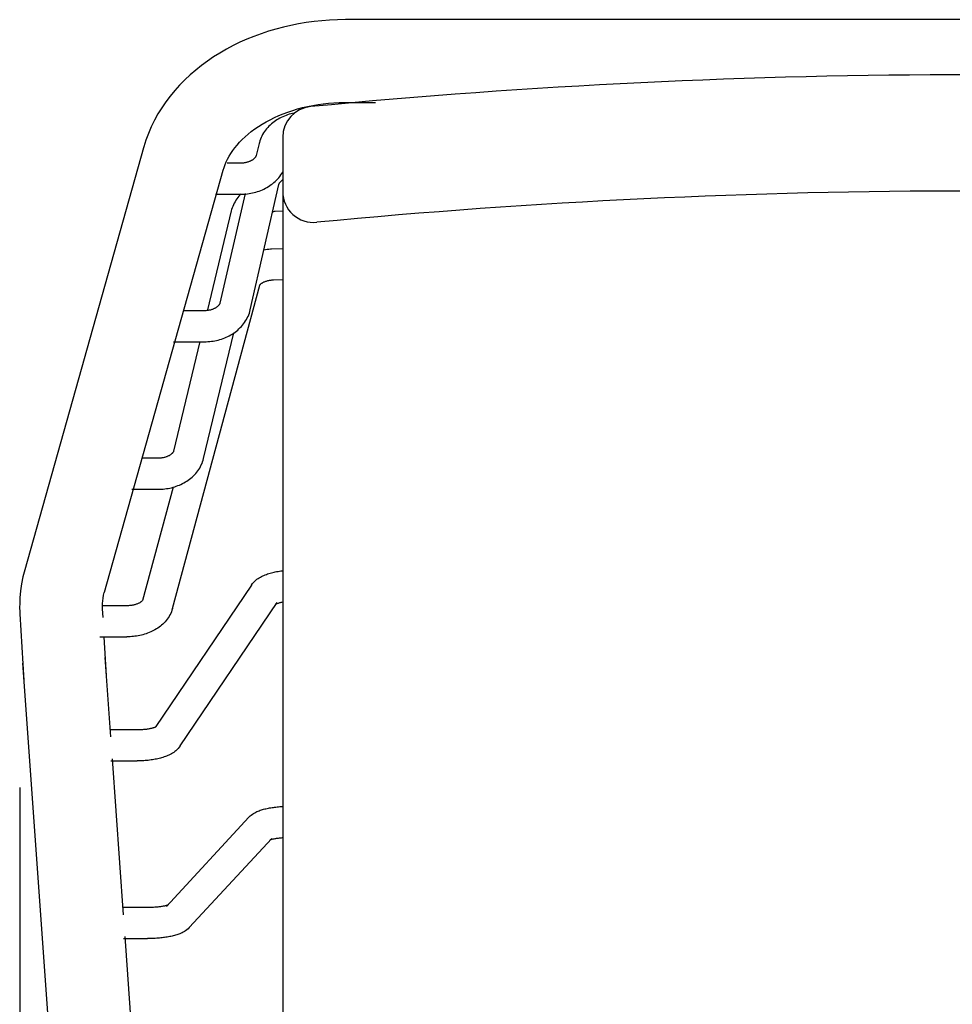
# Model space of a CAD drawing. Units: inches. Extents: x 0 to 204, y 0 to 264.
# Drawn here: x 132 to 144, y 104 to 116 of the extents above; entities that cross this region are included whole.
import ezdxf

# ---------------------------------------------------------------- set-up
doc = ezdxf.new("R2010")
doc.units = ezdxf.units.IN
doc.header["$MEASUREMENT"] = 0
doc.layers.get('0').update_dxf_attribs({"color": 10})
doc.layers.add('A-ANNO-DIMS', color=2, linetype='Continuous')
doc.styles.add('Arial', font='arial.ttf')
doc.dimstyles.new('ARCH-24', dxfattribs={"dimscale": 24, "dimtxt": 0.09375, "dimasz": 0.09375, "dimexe": 0.09375, "dimexo": 0.09375, "dimgap": 0.046875, "dimtad": 1, "dimdec": 4, "dimzin": 3, "dimdsep": 46, "dimlunit": 4, "dimtxsty": 'Arial', "dimcen": 0, "dimdle": 0.09375, "dimclrd": 256, "dimclre": 256, "dimclrt": 256, "dimadec": 0, "dimazin": 0, "dimtfac": 1, "dimtdec": 4, "dimtmove": 2, "dimatfit": 2, "dimfxl": 1, "dimfrac": 2, "dimtolj": 1, "dimtzin": 0, "dimlwd": -1, "dimlwe": -1, "dimarcsym": 0})

# ---------------------------------------------------------------- blocks, each defined once
blk = doc.blocks.new('*D6')
at = {"layer": 'A-ANNO-DIMS', "transparency": 16777216}
for p, q in [((132.325, 106.688), (132.325, 82.205)), ((155.323, 106.675), (155.323, 82.205)), ((134.575, 84.455), (153.073, 84.455))]:
    blk.add_line(p, q, dxfattribs=at)
for points in [[(134.575, 84.83), (134.575, 84.08), (132.325, 84.455)], [(153.073, 84.83), (153.073, 84.08), (155.323, 84.455)]]:
    blk.add_solid(points, dxfattribs=at)
at = {"layer": 'Defpoints', "color": 0, "transparency": 16777216}
for p in [(132.325, 108.938), (155.323, 108.925), (155.323, 84.455)]:
    blk.add_point(p, dxfattribs=at)
at = {"layer": 'A-ANNO-DIMS', "transparency": 16777216, "insert": (143.824, 86.705), "char_height": 2.25, "attachment_point": 5, "style": 'Arial'}
blk.add_mtext('\\A1;W', dxfattribs=at)
blk = doc.blocks.new('RITMO-3-PLN')
for p, q in [((-8.315, 11.912), (-8.405, 11.888)), ((-8.223, 11.933), (-8.315, 11.912)), ((-8.131, 11.951), (-8.223, 11.933)), ((-8.038, 11.966), (-8.131, 11.951)), ((-7.944, 11.979), (-8.038, 11.966)), ((-7.85, 11.989), (-7.944, 11.979)), ((-7.756, 11.996), (-7.85, 11.989)), ((-7.661, 12), (-7.756, 11.996)), ((-7.566, 12.002), (-7.661, 12)), ((7.566, 12.002), (-7.566, 12.002)), ((-8.67, 11.8), (-8.756, 11.765)), ((-8.583, 11.832), (-8.67, 11.8)), ((-8.495, 11.861), (-8.583, 11.832)), ((-8.405, 11.888), (-8.495, 11.861)), ((-8.922, 11.688), (-9.003, 11.645)), ((-8.84, 11.728), (-8.922, 11.688)), ((-8.756, 11.765), (-8.84, 11.728)), ((-9.158, 11.551), (-9.232, 11.501)), ((-9.081, 11.599), (-9.158, 11.551)), ((-9.003, 11.645), (-9.081, 11.599)), ((-9.305, 11.448), (-9.374, 11.392)), ((-9.232, 11.501), (-9.305, 11.448)), ((-9.442, 11.334), (-9.507, 11.273)), ((-9.374, 11.392), (-9.442, 11.334)), ((-9.568, 11.21), (-9.627, 11.145)), ((-9.507, 11.273), (-9.568, 11.21)), ((-9.683, 11.078), (-9.736, 11.008)), ((-9.627, 11.145), (-9.683, 11.078)), ((-9.736, 11.008), (-9.785, 10.936)), ((-8.083, 10.939), (-8.022, 10.953)), ((-8.022, 10.953), (-7.959, 10.966)), ((-7.959, 10.966), (-7.896, 10.976)), ((-7.896, 10.976), (-7.833, 10.985)), ((-7.833, 10.985), (-7.769, 10.992)), ((-7.769, 10.992), (-7.704, 10.997)), ((-7.704, 10.997), (-7.639, 11)), ((-7.639, 11), (-7.574, 11.001)), ((-7.574, 11.001), (-7.566, 11.002)), ((-7.566, 11.002), (-7.201, 11.002)), ((-9.831, 10.862), (-9.873, 10.786)), ((-9.785, 10.936), (-9.831, 10.862)), ((-8.423, 10.818), (-8.37, 10.842)), ((-8.37, 10.842), (-8.316, 10.865)), ((-8.321, 10.829), (-8.34, 10.821)), ((-8.302, 10.837), (-8.321, 10.829)), ((-8.316, 10.865), (-8.26, 10.886)), ((-8.283, 10.845), (-8.302, 10.837)), ((-8.263, 10.852), (-8.283, 10.845)), ((-8.244, 10.858), (-8.263, 10.852)), ((-8.26, 10.886), (-8.202, 10.905)), ((-8.224, 10.863), (-8.244, 10.858)), ((-8.204, 10.868), (-8.224, 10.863)), ((-8.183, 10.872), (-8.204, 10.868)), ((-8.202, 10.905), (-8.143, 10.923)), ((-8.143, 10.923), (-8.083, 10.939)), ((-9.873, 10.786), (-9.912, 10.708)), ((-8.66, 10.681), (-8.617, 10.71)), ((-8.617, 10.71), (-8.572, 10.739)), ((-8.572, 10.739), (-8.524, 10.767)), ((-8.524, 10.767), (-8.475, 10.793)), ((-8.49, 10.714), (-8.504, 10.699)), ((-8.475, 10.728), (-8.49, 10.714)), ((-8.475, 10.793), (-8.423, 10.818)), ((-8.46, 10.742), (-8.475, 10.728)), ((-8.444, 10.755), (-8.46, 10.742)), ((-8.428, 10.768), (-8.444, 10.755)), ((-8.411, 10.78), (-8.428, 10.768)), ((-8.394, 10.791), (-8.411, 10.78)), ((-8.376, 10.801), (-8.394, 10.791)), ((-8.358, 10.811), (-8.376, 10.801)), ((-8.34, 10.821), (-8.358, 10.811)), ((-9.946, 10.628), (-9.976, 10.547)), ((-9.912, 10.708), (-9.946, 10.628)), ((-8.778, 10.587), (-8.741, 10.619)), ((-8.741, 10.619), (-8.702, 10.65)), ((-8.702, 10.65), (-8.66, 10.681)), ((-8.575, 10.596), (-8.584, 10.577)), ((-8.565, 10.615), (-8.575, 10.596)), ((-8.555, 10.633), (-8.565, 10.615)), ((-8.543, 10.65), (-8.555, 10.633)), ((-8.531, 10.667), (-8.543, 10.65)), ((-8.518, 10.683), (-8.531, 10.667)), ((-8.504, 10.699), (-8.518, 10.683)), ((-9.976, 10.547), (-10.002, 10.465)), ((-8.902, 10.454), (-8.874, 10.487)), ((-8.874, 10.487), (-8.844, 10.521)), ((-8.844, 10.521), (-8.812, 10.554)), ((-8.812, 10.554), (-8.778, 10.587)), ((-8.608, 10.505), (-8.644, 10.359)), ((-8.605, 10.517), (-8.608, 10.505)), ((-8.599, 10.538), (-8.605, 10.517)), ((-8.592, 10.558), (-8.599, 10.538)), ((-8.584, 10.577), (-8.592, 10.558)), ((-8.323, 10.581), (-8.323, 9.923)), ((-10.005, 10.455), (-11.44, 5.355)), ((-10.002, 10.465), (-10.005, 10.455)), ((-8.989, 10.318), (-8.971, 10.352)), ((-8.971, 10.352), (-8.95, 10.386)), ((-8.95, 10.386), (-8.927, 10.42)), ((-8.927, 10.42), (-8.902, 10.454)), ((-8.646, 10.353), (-8.647, 10.35)), ((-8.645, 10.355), (-8.646, 10.353)), ((-8.644, 10.357), (-8.645, 10.355)), ((-8.644, 10.359), (-8.644, 10.357)), ((-9.032, 10.217), (-9.02, 10.251)), ((-9.02, 10.251), (-9.006, 10.284)), ((-9.006, 10.284), (-8.989, 10.318)), ((-8.83, 10.268), (-8.992, 10.268)), ((-8.824, 10.268), (-8.83, 10.268)), ((-8.814, 10.268), (-8.824, 10.268)), ((-8.805, 10.269), (-8.814, 10.268)), ((-8.796, 10.269), (-8.805, 10.269)), ((-8.787, 10.271), (-8.796, 10.269)), ((-8.778, 10.272), (-8.787, 10.271)), ((-8.769, 10.274), (-8.778, 10.272)), ((-8.761, 10.276), (-8.769, 10.274)), ((-8.752, 10.278), (-8.761, 10.276)), ((-8.744, 10.28), (-8.752, 10.278)), ((-8.736, 10.283), (-8.744, 10.28)), ((-8.729, 10.286), (-8.736, 10.283)), ((-8.721, 10.289), (-8.729, 10.286)), ((-8.714, 10.292), (-8.721, 10.289)), ((-8.707, 10.295), (-8.714, 10.292)), ((-8.701, 10.299), (-8.707, 10.295)), ((-8.695, 10.302), (-8.701, 10.299)), ((-8.689, 10.306), (-8.695, 10.302)), ((-8.684, 10.31), (-8.689, 10.306)), ((-8.679, 10.313), (-8.684, 10.31)), ((-8.674, 10.317), (-8.679, 10.313)), ((-8.67, 10.321), (-8.674, 10.317)), ((-8.666, 10.324), (-8.67, 10.321)), ((-8.662, 10.328), (-8.666, 10.324)), ((-8.659, 10.332), (-8.662, 10.328)), ((-8.656, 10.335), (-8.659, 10.332)), ((-8.654, 10.338), (-8.656, 10.335)), ((-8.652, 10.341), (-8.654, 10.338)), ((-8.65, 10.344), (-8.652, 10.341)), ((-8.648, 10.347), (-8.65, 10.344)), ((-8.647, 10.35), (-8.648, 10.347)), ((-10.477, 5.084), (-9.042, 10.184)), ((-9.042, 10.184), (-9.032, 10.217)), ((-8.358, 10.108), (-8.345, 10.125)), ((-8.345, 10.125), (-8.334, 10.142)), ((-8.334, 10.142), (-8.323, 10.16)), ((-8.715, 8.495), (-8.369, 10.011)), ((-8.495, 9.985), (-8.478, 9.996)), ((-8.478, 9.996), (-8.461, 10.008)), ((-8.461, 10.008), (-8.445, 10.02)), ((-8.445, 10.02), (-8.429, 10.033)), ((-8.429, 10.033), (-8.413, 10.047)), ((-8.413, 10.047), (-8.399, 10.061)), ((-8.399, 10.061), (-8.384, 10.076)), ((-8.384, 10.076), (-8.371, 10.092)), ((-8.371, 10.092), (-8.358, 10.108)), ((-8.369, 10.011), (-8.368, 10.013)), ((-8.368, 10.015), (-8.367, 10.017)), ((-8.368, 10.013), (-8.368, 10.015)), ((-8.367, 10.017), (-8.366, 10.02)), ((-8.366, 10.02), (-8.364, 10.023)), ((-8.364, 10.023), (-8.363, 10.026)), ((-8.363, 10.026), (-8.361, 10.029)), ((-8.361, 10.029), (-8.359, 10.032)), ((-8.359, 10.032), (-8.356, 10.035)), ((-8.356, 10.035), (-8.354, 10.039)), ((-8.354, 10.039), (-8.35, 10.042)), ((-8.35, 10.042), (-8.347, 10.046)), ((-8.347, 10.046), (-8.343, 10.05)), ((-8.343, 10.05), (-8.339, 10.053)), ((-8.339, 10.053), (-8.334, 10.057)), ((-8.334, 10.057), (-8.329, 10.061)), ((-8.329, 10.061), (-8.324, 10.065)), ((-9.136, 9.893), (-8.83, 9.893)), ((-8.778, 9.902), (-9.081, 8.578)), ((-8.838, 9.884), (-8.852, 9.869)), ((-8.826, 9.896), (-8.838, 9.884)), ((-8.83, 9.893), (-8.809, 9.893)), ((-8.809, 9.893), (-8.789, 9.894)), ((-8.789, 9.894), (-8.768, 9.895)), ((-8.768, 9.895), (-8.747, 9.898)), ((-8.747, 9.898), (-8.727, 9.9)), ((-8.727, 9.9), (-8.706, 9.904)), ((-8.706, 9.904), (-8.686, 9.908)), ((-8.686, 9.908), (-8.666, 9.913)), ((-8.666, 9.913), (-8.646, 9.918)), ((-8.646, 9.918), (-8.626, 9.924)), ((-8.626, 9.924), (-8.607, 9.931)), ((-8.607, 9.931), (-8.587, 9.938)), ((-8.587, 9.938), (-8.568, 9.946)), ((-8.568, 9.946), (-8.55, 9.955)), ((-8.55, 9.955), (-8.531, 9.964)), ((-8.531, 9.964), (-8.513, 9.974)), ((-8.513, 9.974), (-8.495, 9.985)), ((-8.323, 9.923), (-8.323, 8.281)), ((-8.919, 9.765), (-8.927, 9.746)), ((-8.909, 9.784), (-8.919, 9.765)), ((-8.899, 9.802), (-8.909, 9.784)), ((-8.889, 9.819), (-8.899, 9.802)), ((-8.877, 9.836), (-8.889, 9.819)), ((-8.865, 9.853), (-8.877, 9.836)), ((-8.852, 9.869), (-8.865, 9.853)), ((-8.944, 9.691), (-9.232, 8.495)), ((-8.94, 9.706), (-8.944, 9.691)), ((-8.934, 9.726), (-8.94, 9.706)), ((-8.927, 9.746), (-8.934, 9.726)), ((-8.448, 9.682), (-8.438, 9.684)), ((-8.438, 9.684), (-8.429, 9.685)), ((-8.429, 9.685), (-8.42, 9.686)), ((-8.42, 9.686), (-8.413, 9.686)), ((-8.413, 9.686), (-8.323, 9.691)), ((-8.55, 9.221), (-8.53, 9.225)), ((-8.53, 9.225), (-8.51, 9.227)), ((-8.51, 9.227), (-8.491, 9.23)), ((-8.491, 9.23), (-8.471, 9.231)), ((-8.471, 9.231), (-8.457, 9.232)), ((-8.457, 9.232), (-8.323, 9.238)), ((-8.592, 8.804), (-8.589, 8.807)), ((-8.589, 8.807), (-8.586, 8.81)), ((-8.586, 8.81), (-8.582, 8.813)), ((-8.582, 8.813), (-8.578, 8.816)), ((-8.578, 8.816), (-8.573, 8.819)), ((-8.573, 8.819), (-8.567, 8.823)), ((-8.567, 8.823), (-8.561, 8.826)), ((-8.561, 8.826), (-8.555, 8.829)), ((-8.555, 8.829), (-8.549, 8.832)), ((-8.549, 8.832), (-8.541, 8.835)), ((-8.541, 8.835), (-8.534, 8.838)), ((-8.534, 8.838), (-8.526, 8.841)), ((-8.526, 8.841), (-8.518, 8.843)), ((-8.518, 8.843), (-8.509, 8.846)), ((-8.509, 8.846), (-8.501, 8.848)), ((-8.501, 8.848), (-8.492, 8.85)), ((-8.492, 8.85), (-8.482, 8.852)), ((-8.482, 8.852), (-8.473, 8.854)), ((-8.473, 8.854), (-8.463, 8.855)), ((-8.463, 8.855), (-8.454, 8.856)), ((-8.454, 8.856), (-8.444, 8.857)), ((-8.444, 8.857), (-8.435, 8.858)), ((-8.435, 8.858), (-8.323, 8.863)), ((-9.655, 4.886), (-8.601, 8.795)), ((-8.602, 8.794), (-8.601, 8.795)), ((-8.602, 8.793), (-8.602, 8.794)), ((-8.602, 8.793), (-8.602, 8.793)), ((-8.601, 8.795), (-8.6, 8.796)), ((-8.6, 8.796), (-8.599, 8.798)), ((-8.599, 8.798), (-8.597, 8.8)), ((-8.597, 8.8), (-8.595, 8.802)), ((-8.595, 8.802), (-8.592, 8.804)), ((-9.084, 8.569), (-9.086, 8.566)), ((-9.083, 8.571), (-9.084, 8.569)), ((-9.082, 8.574), (-9.083, 8.571)), ((-9.081, 8.578), (-9.082, 8.576)), ((-9.082, 8.576), (-9.082, 8.574)), ((-9.268, 8.485), (-9.522, 8.485)), ((-9.259, 8.485), (-9.268, 8.485)), ((-9.25, 8.485), (-9.259, 8.485)), ((-9.241, 8.486), (-9.25, 8.485)), ((-9.232, 8.487), (-9.241, 8.486)), ((-9.223, 8.488), (-9.232, 8.487)), ((-9.214, 8.49), (-9.223, 8.488)), ((-9.205, 8.491), (-9.214, 8.49)), ((-9.197, 8.493), (-9.205, 8.491)), ((-9.188, 8.496), (-9.197, 8.493)), ((-9.18, 8.498), (-9.188, 8.496)), ((-9.173, 8.501), (-9.18, 8.498)), ((-9.165, 8.504), (-9.173, 8.501)), ((-9.158, 8.507), (-9.165, 8.504)), ((-9.151, 8.51), (-9.158, 8.507)), ((-9.144, 8.513), (-9.151, 8.51)), ((-9.138, 8.517), (-9.144, 8.513)), ((-9.132, 8.52), (-9.138, 8.517)), ((-9.126, 8.524), (-9.132, 8.52)), ((-9.121, 8.528), (-9.126, 8.524)), ((-9.116, 8.532), (-9.121, 8.528)), ((-9.111, 8.535), (-9.116, 8.532)), ((-9.107, 8.539), (-9.111, 8.535)), ((-9.103, 8.543), (-9.107, 8.539)), ((-9.099, 8.546), (-9.103, 8.543)), ((-9.096, 8.55), (-9.099, 8.546)), ((-9.094, 8.553), (-9.096, 8.55)), ((-9.091, 8.557), (-9.094, 8.553)), ((-9.089, 8.56), (-9.091, 8.557)), ((-9.087, 8.563), (-9.089, 8.56)), ((-9.086, 8.566), (-9.087, 8.563)), ((-8.733, 8.436), (-8.726, 8.456)), ((-8.726, 8.456), (-8.72, 8.476)), ((-8.72, 8.476), (-8.715, 8.495)), ((-8.795, 8.327), (-8.783, 8.344)), ((-8.783, 8.344), (-8.771, 8.361)), ((-8.771, 8.361), (-8.76, 8.379)), ((-8.76, 8.379), (-8.751, 8.397)), ((-8.751, 8.397), (-8.742, 8.416)), ((-8.742, 8.416), (-8.733, 8.436)), ((-9.278, 6.698), (-8.913, 8.218)), ((-8.932, 8.203), (-8.915, 8.214)), ((-8.915, 8.214), (-8.898, 8.226)), ((-8.898, 8.226), (-8.882, 8.238)), ((-8.882, 8.238), (-8.866, 8.251)), ((-8.866, 8.251), (-8.851, 8.265)), ((-8.851, 8.265), (-8.836, 8.28)), ((-8.836, 8.28), (-8.821, 8.295)), ((-8.821, 8.295), (-8.808, 8.31)), ((-8.808, 8.31), (-8.795, 8.327)), ((-8.323, 8.281), (-8.323, -12.002)), ((-9.324, 8.112), (-9.643, 6.786)), ((-9.643, 8.11), (-9.268, 8.11)), ((-9.268, 8.11), (-9.247, 8.11)), ((-9.247, 8.11), (-9.226, 8.111)), ((-9.226, 8.111), (-9.205, 8.113)), ((-9.205, 8.113), (-9.185, 8.115)), ((-9.185, 8.115), (-9.164, 8.118)), ((-9.164, 8.118), (-9.144, 8.121)), ((-9.144, 8.121), (-9.123, 8.126)), ((-9.123, 8.126), (-9.103, 8.13)), ((-9.103, 8.13), (-9.083, 8.136)), ((-9.083, 8.136), (-9.063, 8.142)), ((-9.063, 8.142), (-9.044, 8.149)), ((-9.044, 8.149), (-9.024, 8.156)), ((-9.024, 8.156), (-9.005, 8.164)), ((-9.005, 8.164), (-8.987, 8.173)), ((-8.987, 8.173), (-8.968, 8.182)), ((-8.968, 8.182), (-8.95, 8.192)), ((-8.95, 8.192), (-8.932, 8.203)), ((-9.643, 6.784), (-9.644, 6.783)), ((-9.644, 6.783), (-9.644, 6.781)), ((-9.643, 6.786), (-9.643, 6.784)), ((-9.83, 6.702), (-10.023, 6.702)), ((-9.821, 6.702), (-9.83, 6.702)), ((-9.812, 6.703), (-9.821, 6.702)), ((-9.803, 6.703), (-9.812, 6.703)), ((-9.793, 6.704), (-9.803, 6.703)), ((-9.784, 6.706), (-9.793, 6.704)), ((-9.775, 6.707), (-9.784, 6.706)), ((-9.766, 6.709), (-9.775, 6.707)), ((-9.757, 6.711), (-9.766, 6.709)), ((-9.749, 6.713), (-9.757, 6.711)), ((-9.74, 6.715), (-9.749, 6.713)), ((-9.732, 6.718), (-9.74, 6.715)), ((-9.724, 6.721), (-9.732, 6.718)), ((-9.717, 6.724), (-9.724, 6.721)), ((-9.71, 6.727), (-9.717, 6.724)), ((-9.703, 6.73), (-9.71, 6.727)), ((-9.696, 6.733), (-9.703, 6.73)), ((-9.69, 6.737), (-9.696, 6.733)), ((-9.685, 6.74), (-9.69, 6.737)), ((-9.679, 6.744), (-9.685, 6.74)), ((-9.674, 6.747), (-9.679, 6.744)), ((-9.67, 6.751), (-9.674, 6.747)), ((-9.666, 6.754), (-9.67, 6.751)), ((-9.662, 6.758), (-9.666, 6.754)), ((-9.659, 6.761), (-9.662, 6.758)), ((-9.656, 6.764), (-9.659, 6.761)), ((-9.653, 6.767), (-9.656, 6.764)), ((-9.651, 6.77), (-9.653, 6.767)), ((-9.649, 6.773), (-9.651, 6.77)), ((-9.648, 6.775), (-9.649, 6.773)), ((-9.646, 6.778), (-9.648, 6.775)), ((-9.645, 6.78), (-9.646, 6.778)), ((-9.644, 6.781), (-9.645, 6.78)), ((-9.29, 6.659), (-9.283, 6.679)), ((-9.283, 6.679), (-9.278, 6.698)), ((-9.36, 6.533), (-9.348, 6.55)), ((-9.348, 6.55), (-9.336, 6.566)), ((-9.336, 6.566), (-9.325, 6.584)), ((-9.325, 6.584), (-9.315, 6.602)), ((-9.315, 6.602), (-9.306, 6.621)), ((-9.306, 6.621), (-9.297, 6.64)), ((-9.297, 6.64), (-9.29, 6.659)), ((-9.499, 6.415), (-9.481, 6.425)), ((-9.481, 6.425), (-9.465, 6.436)), ((-9.465, 6.436), (-9.448, 6.448)), ((-9.448, 6.448), (-9.432, 6.461)), ((-9.432, 6.461), (-9.417, 6.474)), ((-9.417, 6.474), (-9.402, 6.488)), ((-9.402, 6.488), (-9.387, 6.502)), ((-9.387, 6.502), (-9.373, 6.517)), ((-9.373, 6.517), (-9.36, 6.533)), ((-10.145, 6.327), (-9.83, 6.327)), ((-9.647, 6.354), (-10.017, 4.984)), ((-9.83, 6.327), (-9.81, 6.328)), ((-9.81, 6.328), (-9.789, 6.328)), ((-9.789, 6.328), (-9.769, 6.33)), ((-9.769, 6.33), (-9.748, 6.332)), ((-9.748, 6.332), (-9.728, 6.335)), ((-9.728, 6.335), (-9.708, 6.338)), ((-9.708, 6.338), (-9.688, 6.342)), ((-9.688, 6.342), (-9.668, 6.346)), ((-9.668, 6.346), (-9.648, 6.352)), ((-9.648, 6.352), (-9.628, 6.357)), ((-9.628, 6.357), (-9.609, 6.364)), ((-9.609, 6.364), (-9.59, 6.371)), ((-9.59, 6.371), (-9.571, 6.378)), ((-9.571, 6.378), (-9.553, 6.386)), ((-9.553, 6.386), (-9.534, 6.395)), ((-9.534, 6.395), (-9.516, 6.405)), ((-9.516, 6.405), (-9.499, 6.415)), ((-11.44, 5.355), (-11.461, 5.271)), ((-11.461, 5.271), (-11.478, 5.186)), ((-8.648, 5.228), (-8.634, 5.239)), ((-8.634, 5.239), (-8.62, 5.249)), ((-8.62, 5.249), (-8.606, 5.258)), ((-8.606, 5.258), (-8.592, 5.266)), ((-8.592, 5.266), (-8.578, 5.274)), ((-8.578, 5.274), (-8.564, 5.281)), ((-8.564, 5.281), (-8.549, 5.287)), ((-8.549, 5.287), (-8.535, 5.293)), ((-8.535, 5.293), (-8.52, 5.299)), ((-8.52, 5.299), (-8.505, 5.304)), ((-8.505, 5.304), (-8.49, 5.309)), ((-8.49, 5.309), (-8.475, 5.314)), ((-8.475, 5.314), (-8.459, 5.318)), ((-8.459, 5.318), (-8.444, 5.322)), ((-8.444, 5.322), (-8.428, 5.326)), ((-8.428, 5.326), (-8.412, 5.329)), ((-8.412, 5.329), (-8.396, 5.333)), ((-8.396, 5.333), (-8.379, 5.335)), ((-8.379, 5.335), (-8.363, 5.338)), ((-8.363, 5.338), (-8.346, 5.341)), ((-8.346, 5.341), (-8.329, 5.343)), ((-11.478, 5.186), (-11.49, 5.101)), ((-8.701, 5.17), (-9.854, 3.461)), ((-8.701, 5.17), (-8.688, 5.187)), ((-8.688, 5.187), (-8.675, 5.202)), ((-8.675, 5.202), (-8.661, 5.216)), ((-8.661, 5.216), (-8.648, 5.228)), ((-11.497, 5.015), (-11.5, 4.929)), ((-11.49, 5.101), (-11.497, 5.015)), ((-10.497, 4.981), (-10.493, 5.013)), ((-10.493, 5.013), (-10.486, 5.046)), ((-10.486, 5.046), (-10.478, 5.079)), ((-10.478, 5.079), (-10.477, 5.084)), ((-11.5, 4.929), (-11.501, 4.915)), ((-11.501, 4.915), (-11.498, 4.829)), ((-10.501, 4.915), (-10.5, 4.948)), ((-10.501, 4.913), (-10.501, 4.915)), ((-10.5, 4.881), (-10.501, 4.913)), ((-10.5, 4.948), (-10.497, 4.981)), ((-10.494, 4.777), (-10.5, 4.881)), ((-10.205, 4.92), (-10.498, 4.92)), ((-10.195, 4.92), (-10.205, 4.92)), ((-10.205, 4.92), (-10.205, 4.92)), ((-10.185, 4.92), (-10.195, 4.92)), ((-10.175, 4.921), (-10.185, 4.92)), ((-10.165, 4.922), (-10.175, 4.921)), ((-10.155, 4.923), (-10.165, 4.922)), ((-10.145, 4.924), (-10.155, 4.923)), ((-10.136, 4.926), (-10.145, 4.924)), ((-10.127, 4.928), (-10.136, 4.926)), ((-10.118, 4.93), (-10.127, 4.928)), ((-10.109, 4.932), (-10.118, 4.93)), ((-10.1, 4.935), (-10.109, 4.932)), ((-10.092, 4.937), (-10.1, 4.935)), ((-10.084, 4.94), (-10.092, 4.937)), ((-10.077, 4.943), (-10.084, 4.94)), ((-10.07, 4.946), (-10.077, 4.943)), ((-10.063, 4.949), (-10.07, 4.946)), ((-10.057, 4.952), (-10.063, 4.949)), ((-10.051, 4.956), (-10.057, 4.952)), ((-10.046, 4.959), (-10.051, 4.956)), ((-10.041, 4.962), (-10.046, 4.959)), ((-10.036, 4.965), (-10.041, 4.962)), ((-10.032, 4.968), (-10.036, 4.965)), ((-10.029, 4.971), (-10.032, 4.968)), ((-10.026, 4.974), (-10.029, 4.971)), ((-10.023, 4.976), (-10.026, 4.974)), ((-10.021, 4.978), (-10.023, 4.976)), ((-10.019, 4.98), (-10.021, 4.978)), ((-10.018, 4.982), (-10.019, 4.98)), ((-10.017, 4.983), (-10.018, 4.982)), ((-10.016, 4.985), (-10.017, 4.984)), ((-10.017, 4.984), (-10.017, 4.983)), ((-10.016, 4.985), (-10.016, 4.985)), ((-9.655, 4.886), (-9.661, 4.866)), ((-9.56, 3.227), (-8.39, 4.96)), ((-8.409, 4.939), (-8.407, 4.94)), ((-8.409, 4.938), (-8.409, 4.939)), ((-8.407, 4.94), (-8.405, 4.941)), ((-8.405, 4.941), (-8.402, 4.942)), ((-8.402, 4.942), (-8.398, 4.944)), ((-8.398, 4.944), (-8.393, 4.946)), ((-8.393, 4.946), (-8.388, 4.948)), ((-8.388, 4.948), (-8.381, 4.95)), ((-8.381, 4.95), (-8.374, 4.952)), ((-8.374, 4.952), (-8.367, 4.955)), ((-8.367, 4.955), (-8.359, 4.957)), ((-8.359, 4.957), (-8.35, 4.959)), ((-8.35, 4.959), (-8.341, 4.961)), ((-8.341, 4.961), (-8.332, 4.963)), ((-8.332, 4.963), (-8.322, 4.965)), ((-11.498, 4.829), (-11.498, 4.823)), ((-11.498, 4.823), (-11.451, 4.016)), ((-9.706, 4.774), (-9.718, 4.758)), ((-9.695, 4.791), (-9.706, 4.774)), ((-9.685, 4.809), (-9.695, 4.791)), ((-9.676, 4.827), (-9.685, 4.809)), ((-9.668, 4.846), (-9.676, 4.827)), ((-9.661, 4.866), (-9.668, 4.846)), ((-9.833, 4.65), (-9.849, 4.639)), ((-9.817, 4.661), (-9.833, 4.65)), ((-9.801, 4.673), (-9.817, 4.661)), ((-9.786, 4.685), (-9.801, 4.673)), ((-9.771, 4.698), (-9.786, 4.685)), ((-9.757, 4.712), (-9.771, 4.698)), ((-9.743, 4.727), (-9.757, 4.712)), ((-9.73, 4.742), (-9.743, 4.727)), ((-9.718, 4.758), (-9.73, 4.742)), ((-10.534, 4.545), (-10.205, 4.545)), ((-10.453, 4.074), (-10.48, 4.545)), ((-10.187, 4.545), (-10.205, 4.545)), ((-10.167, 4.545), (-10.187, 4.545)), ((-10.147, 4.547), (-10.167, 4.545)), ((-10.127, 4.549), (-10.147, 4.547)), ((-10.108, 4.551), (-10.127, 4.549)), ((-10.088, 4.554), (-10.108, 4.551)), ((-10.069, 4.557), (-10.088, 4.554)), ((-10.049, 4.561), (-10.069, 4.557)), ((-10.03, 4.565), (-10.049, 4.561)), ((-10.011, 4.57), (-10.03, 4.565)), ((-9.992, 4.576), (-10.011, 4.57)), ((-9.973, 4.582), (-9.992, 4.576)), ((-9.955, 4.588), (-9.973, 4.582)), ((-9.936, 4.595), (-9.955, 4.588)), ((-9.918, 4.603), (-9.936, 4.595)), ((-9.901, 4.611), (-9.918, 4.603)), ((-9.883, 4.62), (-9.901, 4.611)), ((-9.866, 4.629), (-9.883, 4.62)), ((-9.849, 4.639), (-9.866, 4.629)), ((-10.4, 3.337), (-10.469, 4.296)), ((-11.466, 4.225), (-10.516, -9.107)), ((-9.862, 3.452), (-9.867, 3.45)), ((-9.858, 3.454), (-9.862, 3.452)), ((-9.855, 3.455), (-9.858, 3.454)), ((-9.853, 3.457), (-9.855, 3.455)), ((-9.851, 3.457), (-9.853, 3.457)), ((-9.851, 3.458), (-9.851, 3.457)), ((-10.081, 3.42), (-10.412, 3.42)), ((-10.078, 3.42), (-10.081, 3.42)), ((-10.066, 3.42), (-10.078, 3.42)), ((-10.054, 3.42), (-10.066, 3.42)), ((-10.041, 3.42), (-10.054, 3.42)), ((-10.029, 3.421), (-10.041, 3.42)), ((-10.017, 3.422), (-10.029, 3.421)), ((-10.005, 3.423), (-10.017, 3.422)), ((-9.993, 3.424), (-10.005, 3.423)), ((-9.982, 3.425), (-9.993, 3.424)), ((-9.97, 3.426), (-9.982, 3.425)), ((-9.959, 3.428), (-9.97, 3.426)), ((-9.949, 3.43), (-9.959, 3.428)), ((-9.938, 3.431), (-9.949, 3.43)), ((-9.929, 3.433), (-9.938, 3.431)), ((-9.919, 3.435), (-9.929, 3.433)), ((-9.91, 3.437), (-9.919, 3.435)), ((-9.901, 3.44), (-9.91, 3.437)), ((-9.893, 3.442), (-9.901, 3.44)), ((-9.886, 3.444), (-9.893, 3.442)), ((-9.879, 3.446), (-9.886, 3.444)), ((-9.873, 3.448), (-9.879, 3.446)), ((-9.867, 3.45), (-9.873, 3.448)), ((-9.56, 3.227), (-9.572, 3.209)), ((-9.74, 3.097), (-9.755, 3.092)), ((-9.726, 3.103), (-9.74, 3.097)), ((-9.711, 3.109), (-9.726, 3.103)), ((-9.697, 3.116), (-9.711, 3.109)), ((-9.683, 3.123), (-9.697, 3.116)), ((-9.668, 3.13), (-9.683, 3.123)), ((-9.654, 3.138), (-9.668, 3.13)), ((-9.64, 3.147), (-9.654, 3.138)), ((-9.627, 3.157), (-9.64, 3.147)), ((-9.613, 3.168), (-9.627, 3.157)), ((-9.599, 3.181), (-9.613, 3.168)), ((-9.586, 3.194), (-9.599, 3.181)), ((-9.572, 3.209), (-9.586, 3.194)), ((-10.4, 3.045), (-10.081, 3.045)), ((-10.247, 1.185), (-10.381, 3.071)), ((-10.07, 3.045), (-10.081, 3.045)), ((-10.052, 3.045), (-10.07, 3.045)), ((-10.035, 3.045), (-10.052, 3.045)), ((-10.017, 3.046), (-10.035, 3.045)), ((-10, 3.047), (-10.017, 3.046)), ((-9.983, 3.048), (-10, 3.047)), ((-9.965, 3.05), (-9.983, 3.048)), ((-9.948, 3.051), (-9.965, 3.05)), ((-9.931, 3.053), (-9.948, 3.051)), ((-9.914, 3.056), (-9.931, 3.053)), ((-9.898, 3.058), (-9.914, 3.056)), ((-9.881, 3.061), (-9.898, 3.058)), ((-9.865, 3.064), (-9.881, 3.061)), ((-9.849, 3.067), (-9.865, 3.064)), ((-9.832, 3.07), (-9.849, 3.067)), ((-9.817, 3.074), (-9.832, 3.07)), ((-9.801, 3.078), (-9.817, 3.074)), ((-9.786, 3.082), (-9.801, 3.078)), ((-9.77, 3.087), (-9.786, 3.082)), ((-9.755, 3.092), (-9.77, 3.087)), ((-8.717, 2.379), (-8.702, 2.391)), ((-8.702, 2.391), (-8.688, 2.402)), ((-8.688, 2.402), (-8.674, 2.411)), ((-8.674, 2.411), (-8.66, 2.419)), ((-8.66, 2.419), (-8.647, 2.426)), ((-8.647, 2.426), (-8.634, 2.432)), ((-8.634, 2.432), (-8.62, 2.438)), ((-8.62, 2.438), (-8.607, 2.443)), ((-8.607, 2.443), (-8.594, 2.448)), ((-8.594, 2.448), (-8.58, 2.452)), ((-8.58, 2.452), (-8.567, 2.456)), ((-8.567, 2.456), (-8.553, 2.46)), ((-8.553, 2.46), (-8.539, 2.464)), ((-8.539, 2.464), (-8.525, 2.467)), ((-8.525, 2.467), (-8.51, 2.47)), ((-8.51, 2.47), (-8.496, 2.473)), ((-8.496, 2.473), (-8.481, 2.476)), ((-8.481, 2.476), (-8.466, 2.479)), ((-8.466, 2.479), (-8.451, 2.481)), ((-8.451, 2.481), (-8.435, 2.483)), ((-8.435, 2.483), (-8.42, 2.485)), ((-8.42, 2.485), (-8.404, 2.487)), ((-8.404, 2.487), (-8.388, 2.489)), ((-8.388, 2.489), (-8.372, 2.49)), ((-8.372, 2.49), (-8.356, 2.492)), ((-8.356, 2.492), (-8.339, 2.493)), ((-8.339, 2.493), (-8.323, 2.494)), ((-8.732, 2.364), (-9.728, 1.285)), ((-8.732, 2.364), (-8.717, 2.379)), ((-9.452, 1.031), (-8.456, 2.109)), ((-8.48, 2.09), (-8.478, 2.091)), ((-8.48, 2.09), (-8.48, 2.09)), ((-8.478, 2.091), (-8.475, 2.092)), ((-8.475, 2.092), (-8.472, 2.093)), ((-8.472, 2.093), (-8.467, 2.095)), ((-8.467, 2.095), (-8.462, 2.096)), ((-8.462, 2.096), (-8.456, 2.098)), ((-8.456, 2.098), (-8.449, 2.1)), ((-8.449, 2.1), (-8.441, 2.102)), ((-8.441, 2.102), (-8.433, 2.103)), ((-8.433, 2.103), (-8.425, 2.105)), ((-8.425, 2.105), (-8.415, 2.107)), ((-8.415, 2.107), (-8.406, 2.108)), ((-8.406, 2.108), (-8.396, 2.11)), ((-8.396, 2.11), (-8.385, 2.112)), ((-8.385, 2.112), (-8.374, 2.113)), ((-8.374, 2.113), (-8.363, 2.114)), ((-8.363, 2.114), (-8.351, 2.116)), ((-8.351, 2.116), (-8.339, 2.117)), ((-8.339, 2.117), (-8.327, 2.118)), ((-9.956, 1.273), (-10.259, 1.273)), ((-9.947, 1.273), (-9.956, 1.273)), ((-9.934, 1.273), (-9.947, 1.273)), ((-9.92, 1.273), (-9.934, 1.273)), ((-9.908, 1.274), (-9.92, 1.273)), ((-9.895, 1.274), (-9.908, 1.274)), ((-9.882, 1.275), (-9.895, 1.274)), ((-9.869, 1.276), (-9.882, 1.275)), ((-9.857, 1.277), (-9.869, 1.276)), ((-9.845, 1.278), (-9.857, 1.277)), ((-9.833, 1.279), (-9.845, 1.278)), ((-9.821, 1.28), (-9.833, 1.279)), ((-9.81, 1.281), (-9.821, 1.28)), ((-9.799, 1.283), (-9.81, 1.281)), ((-9.789, 1.284), (-9.799, 1.283)), ((-9.779, 1.286), (-9.789, 1.284)), ((-9.769, 1.288), (-9.779, 1.286)), ((-9.76, 1.289), (-9.769, 1.288)), ((-9.751, 1.291), (-9.76, 1.289)), ((-9.743, 1.293), (-9.751, 1.291)), ((-9.736, 1.295), (-9.743, 1.293)), ((-9.729, 1.297), (-9.736, 1.295)), ((-9.723, 1.298), (-9.729, 1.297)), ((-9.717, 1.3), (-9.723, 1.298)), ((-9.713, 1.301), (-9.717, 1.3)), ((-9.709, 1.303), (-9.713, 1.301)), ((-9.706, 1.304), (-9.709, 1.303)), ((-9.705, 1.305), (-9.706, 1.304)), ((-9.704, 1.305), (-9.705, 1.305)), ((-9.564, 0.957), (-9.577, 0.952)), ((-9.551, 0.963), (-9.564, 0.957)), ((-9.537, 0.969), (-9.551, 0.963)), ((-9.524, 0.976), (-9.537, 0.969)), ((-9.51, 0.984), (-9.524, 0.976)), ((-9.496, 0.993), (-9.51, 0.984)), ((-9.482, 1.004), (-9.496, 0.993)), ((-9.467, 1.016), (-9.482, 1.004)), ((-9.452, 1.031), (-9.467, 1.016)), ((-10.248, 0.898), (-9.956, 0.898)), ((-10.094, -0.963), (-10.228, 0.921)), ((-9.945, 0.898), (-9.956, 0.898)), ((-9.929, 0.898), (-9.945, 0.898)), ((-9.912, 0.898), (-9.929, 0.898)), ((-9.895, 0.899), (-9.912, 0.898)), ((-9.878, 0.9), (-9.895, 0.899)), ((-9.862, 0.9), (-9.878, 0.9)), ((-9.845, 0.902), (-9.862, 0.9)), ((-9.829, 0.903), (-9.845, 0.902)), ((-9.812, 0.904), (-9.829, 0.903)), ((-9.796, 0.906), (-9.812, 0.904)), ((-9.78, 0.907), (-9.796, 0.906)), ((-9.764, 0.909), (-9.78, 0.907)), ((-9.749, 0.911), (-9.764, 0.909)), ((-9.733, 0.913), (-9.749, 0.911)), ((-9.718, 0.916), (-9.733, 0.913)), ((-9.703, 0.918), (-9.718, 0.916)), ((-9.688, 0.921), (-9.703, 0.918)), ((-9.674, 0.924), (-9.688, 0.921)), ((-9.66, 0.927), (-9.674, 0.924)), ((-9.645, 0.931), (-9.66, 0.927)), ((-9.631, 0.934), (-9.645, 0.931)), ((-9.618, 0.938), (-9.631, 0.934)), ((-9.604, 0.942), (-9.618, 0.938)), ((-9.591, 0.947), (-9.604, 0.942)), ((-9.577, 0.952), (-9.591, 0.947))]:
    blk.add_line(p, q)
for centre, major_axis, start_param, end_param in [((0, -70.284), (82.307, 0), 1.473638, 1.667955), ((-7.948, 10.581), (0.375, 0), 1.667955, 3.141593), ((0, -71.668), (82.286, 0), 1.474498, 1.667095), ((-7.948, 9.923), (-0.375, 0), 0, 1.667095)]:
    blk.add_ellipse(centre, major_axis=major_axis, ratio=0.991652, start_param=start_param, end_param=end_param)

msp = doc.modelspace()

# ---------------------------------------------------------------- block references
msp.add_blockref('RITMO-3-PLN', (143.82398, 103.96591))

# ---------------------------------------------------------------- dimensions: what is measured, and where the dimension line sits
at = {"layer": 'A-ANNO-DIMS'}
dim = msp.add_linear_dim(base=(155.32294, 84.45548), p1=(132.32503, 108.93762), p2=(155.32294, 108.92454), text='W', dimstyle='ARCH-24', dxfattribs=at)
dim.commit()
dim.dimension.update_dxf_attribs({"geometry": '*D6', "text_midpoint": (143.82398, 86.70548)})

doc.saveas('drawing.dxf')
